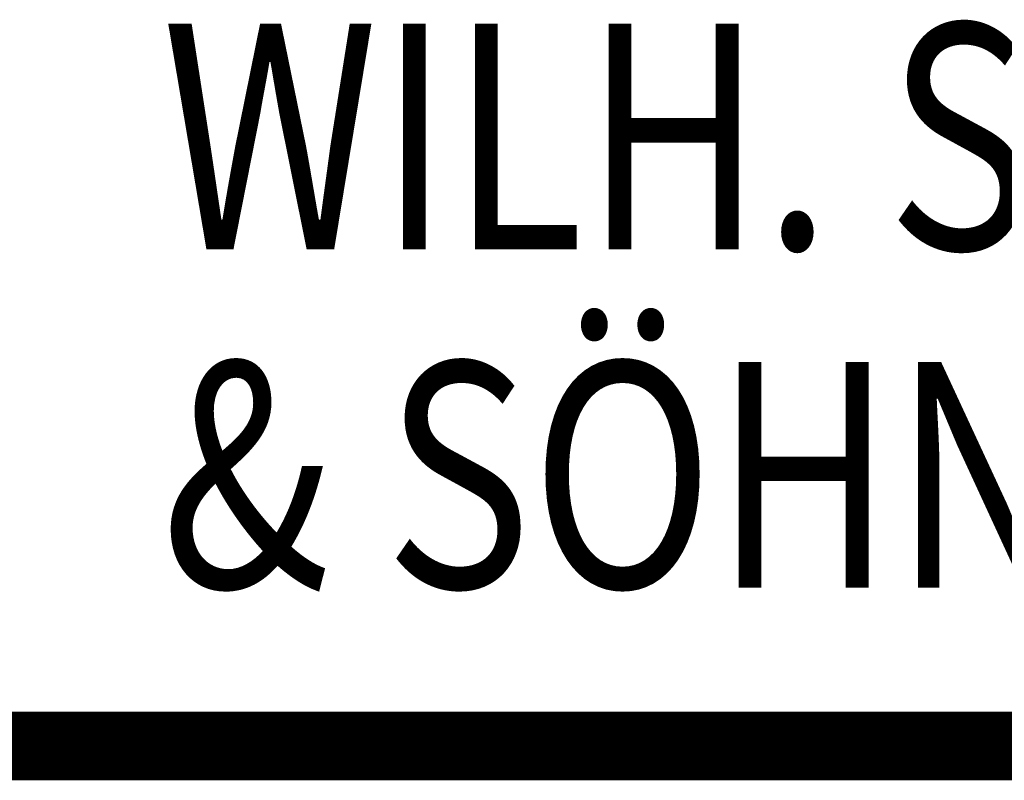
# Model space of a CAD drawing. Extents: x -1 to 210, y -1 to 297.
# Drawn here: x 20 to 30, y 43 to 51 of the extents above; entities that cross this region are included whole.
import ezdxf
from ezdxf.enums import TextEntityAlignment as Align

# ---------------------------------------------------------------- set-up
doc = ezdxf.new("R2010")
doc.units = 0
doc.header["$MEASUREMENT"] = 0
doc.linetypes.add('CENTERLINE', pattern=[30, 12, -1.5, 3, -1.5, 12])
for name, color, linetype in [('2D_TEXT-DUENN', 1, 'Continuous'), ('4', 7, 'Continuous'), ('HILFSLINIE', 7, 'CENTERLINE'), ('LAYER1', 1, 'Continuous')]:
    doc.layers.add(name, color=color, linetype=linetype)
doc.styles.get("Standard").update_dxf_attribs({"font": 'monotxt.shx'})

# ---------------------------------------------------------------- blocks, each defined once
blk = doc.blocks.new('*U18')
at = {"layer": '2D_TEXT-DUENN', "color": 6, "linetype": 'Continuous', "width": 0.8}
for s, p in [('WILH. SCHLECHTENDAHL', (0, 0)), ('& SÖHNE GMBH & CO.KG', (0, -3.45))]:
    blk.add_text(s, height=2.3, dxfattribs=at).set_placement(p)
blk = doc.blocks.new('DBSFELD5')
at = {"layer": 'HILFSLINIE', "color": 2, "linetype": 'Continuous', "const_width": 0.7}
blk.add_lwpolyline([(-200.004, 38.099998), (0, 38.099998)], dxfattribs=at)
at = {"layer": '2D_TEXT-DUENN'}
blk.add_blockref('*U18', (-183.62554, 43.164728), dxfattribs=at)
at = {"layer": '4', "color": 4, "linetype": 'Continuous'}
for tag, p, width in [('20', (-128.73997, 34.84), 0.65), ('21', (-198.78295, -10.331868), 0.7), ('22', (-190.9, -10.330002), 0.7), ('23', (-149.20002, -10.330002), 0.7), ('24', (-137.00002, -10.330002), 0.7), ('25', (-198.78295, -14.561868), 0.7), ('26', (-190.9, -14.560002), 0.7), ('27', (-149.20002, -14.560002), 0.7), ('28', (-137.00002, -14.560002), 0.7), ('29', (-198.78295, -18.791868), 0.7), ('30', (-190.9, -18.790002), 0.7), ('31', (-149.20002, -18.790002), 0.7), ('32', (-137.00002, -18.790002), 0.7), ('33', (-198.78295, -23.021868), 0.7), ('34', (-190.9, -23.020002), 0.7), ('35', (-149.20002, -23.020002), 0.7), ('36', (-137.00002, -23.020002), 0.7), ('37', (-198.78295, -27.251868), 0.7), ('38', (-190.9, -27.250002), 0.7), ('39', (-149.20002, -27.250002), 0.7), ('40', (-137.00002, -27.250002), 0.7), ('41', (-198.78295, -31.481868), 0.7), ('42', (-190.9, -31.480002), 0.7), ('43', (-149.20002, -31.480002), 0.7), ('44', (-137.00002, -31.480002), 0.7), ('45', (-198.78295, -35.711868), 0.7), ('46', (-190.9, -35.710002), 0.7), ('47', (-149.20002, -35.710002), 0.7), ('48', (-137.00002, -35.710002), 0.7), ('49', (-198.88295, -39.941875), 0.7), ('50', (-191, -39.940009), 0.7), ('51', (-149.30002, -39.940009), 0.7), ('52', (-137.00002, -39.940002), 0.7)]:
    blk.add_attdef(tag, p, '', height=2, dxfattribs=dict(at, width=width))
at = {"layer": 'HILFSLINIE', "color": 4, "linetype": 'Continuous', "width": 0.7}
for tag, p in [('7', (10, 14.999999)), ('12', (11, 14.999999)), ('8', (10, 13.499999)), ('13', (11, 13.499999)), ('9', (10, 11.999999))]:
    blk.add_attdef(tag, p, '', height=1, dxfattribs=at)
at = {"layer": 'LAYER1', "color": 4, "linetype": 'Continuous', "width": 0.7}
for tag, height, p in [('1', 5, (-43.22, 30.139995)), ('2', 3.5, (-43.22, 21.821096))]:
    blk.add_attdef(tag, text='', height=height, dxfattribs=at).set_placement(p, align=Align.CENTER)
for tag, p, height in [('14', (-118.70568, 30.550001), 2), ('15', (-103.46569, 30.550001), 2), ('16', (-118.70568, 26.319999), 2), ('17', (-103.46569, 26.319999), 2), ('5', (-117.70568, 18.949998), 2.5), ('3', (-61.299999, 9.979991), 5), ('18', (11, 11.999999), 1), ('6', (-117.70568, 10.490008), 2), ('19', (11, 10.499999), 1), ('11', (-61.299999, 5.346294), 2.5), ('4', (-117.70568, 2.029998), 2), ('10', (-61.262001, -3.903705), 3)]:
    blk.add_attdef(tag, p, '', height=height, dxfattribs=at)

msp = doc.modelspace()

# ---------------------------------------------------------------- block references
at = {"layer": 'LAYER1'}
msp.add_blockref('DBSFELD5', (205, 5), dxfattribs=at)

doc.saveas('drawing.dxf')
